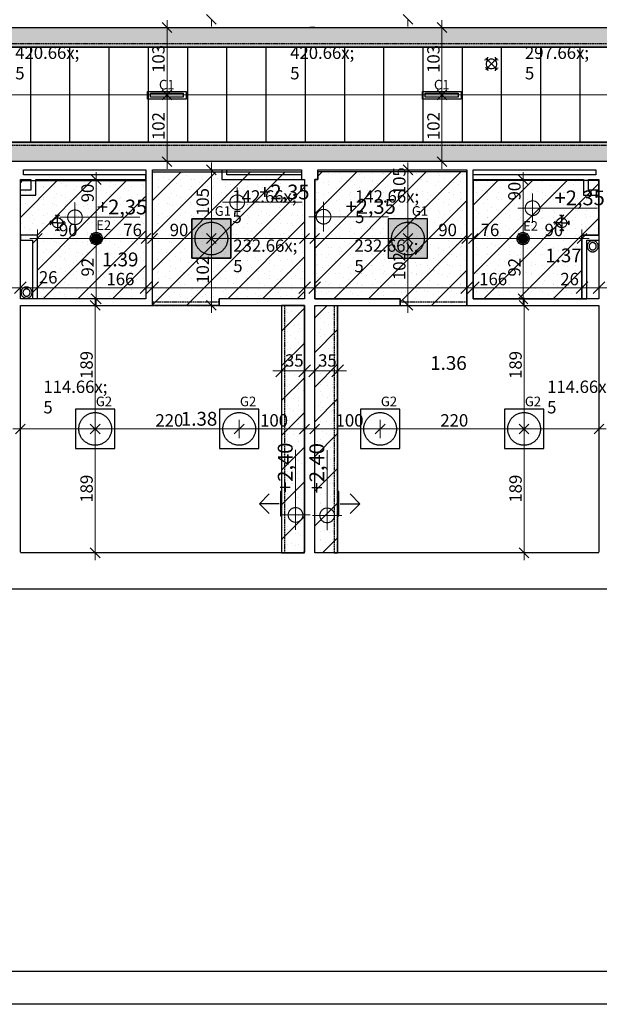
# Model space of a CAD drawing. Extents: x 300 to 9950, y 50 to 2920.
# Drawn here: x 6504 to 7390, y 50 to 1554 of the extents above; entities that cross this region are included whole.
import ezdxf
from ezdxf.xclip import XClip

# ---------------------------------------------------------------- set-up
doc = ezdxf.new("R2010")
doc.units = 0
doc.header["$MEASUREMENT"] = 0
doc.header["$XCLIPFRAME"] = 0
doc.linetypes.add('DDS_LT3', pattern=[75000, 50000, -25000])
doc.linetypes.add('KRAWĘDZIE UKRYTE', pattern=[39.122222, 28.222222, -10.9])
for name, color, linetype in [('INSTALACJE - ANEMOSTATY', 7, 'Continuous'), ('INSTALACJE - PIONY WOD-KAN', 7, 'Continuous'), ('OŚWIETLENIE', 7, 'Continuous'), ('RZĘDNE - SUFITY', 7, 'Continuous'), ('STREFY', 7, 'Continuous'), ('SUFITY PODWIESZANE', 7, 'Continuous'), ('SŁUPY', 7, 'Continuous'), ('WYMIARY - SUFITY', 7, 'Continuous'), ('ŚCIANY - OBUDOWY INSTALACJI', 7, 'Continuous'), ('ŚCIANY DZIAŁOWE', 7, 'Continuous'), ('ŚCIANY KONSTRUKCYJNE.ZEWN.', 7, 'Continuous')]:
    doc.layers.add(name, color=color, linetype=linetype)
doc.styles.add('GENERATED_STYLE_1', font='txt')
doc.styles.add('GENERATED_STYLE_2', font='txt')
doc.styles.add('GENERATED_STYLE_3', font='txt')
pattern_1 = [(135, (7841.04, 1337.305), (26.5165, 26.5165), []), (180, (7814.524, 1310.788), (0, 16.875), [0, -11.25, 0, -16.875]), (245, (7788.007, 1337.305), (-15.293944, 7.131683), [0, -8.25, 0, -14.25])]

# ---------------------------------------------------------------- blocks, each defined once
blk = doc.blocks.new('Rysunek_1_1', base_point=(2725.5, 327.3))
at = {"layer": 'OŚWIETLENIE', "linetype": 'Continuous', "lineweight": 15, "ltscale": 0.075}
for points in [[(6827.3, 1189.8), (6827.3, 1249.8), (6767.3, 1249.8), (6767.3, 1189.8)], [(7067.8, 1189.8), (7127.8, 1189.8), (7127.8, 1249.8), (7067.8, 1249.8)]]:
    blk.add_hatch(color=255, dxfattribs=at).paths.add_polyline_path(points)
at = {"layer": 'OŚWIETLENIE', "linetype": 'Continuous', "ltscale": 0.075}
for points in [[(6628.3, 1219.8, 1), (6614.3, 1219.8, 1)], [(7280.8, 1219.8, 1), (7266.8, 1219.8, 1)]]:
    blk.add_hatch(color=256, dxfattribs=at).paths.add_polyline_path(points)
at = {"layer": 'SUFITY PODWIESZANE', "linetype": 'Continuous', "lineweight": 5, "ltscale": 0.075}
h = blk.add_hatch(dxfattribs=at)
h.set_pattern_fill('SUFIT_PODWIESZANY_GK_0001', color=252, style=0, pattern_type=2)
h.set_pattern_definition(pattern_1)
h.paths.add_polyline_path([(3185, 1542.3), (3185, 1512.3), (7841, 1512.3), (7841, 1542.3)])
at = {"layer": 'SUFITY PODWIESZANE', "linetype": 'Continuous', "ltscale": 0.075}
h = blk.add_hatch(dxfattribs=at)
h.set_pattern_fill('SIATKA_60x180_0001', color=256, style=0, pattern_type=2)
h.set_pattern_definition([(90, (7841.04, 1349.805), (-60, 0), []), (180, (7841.04, 1349.8), (0, 180), [])])
h.paths.add_polyline_path([(3185, 1512.3), (3185, 1367.3), (7841, 1367.3), (7841, 1512.3)])
at = {"layer": 'SUFITY PODWIESZANE', "linetype": 'Continuous', "lineweight": 5, "ltscale": 0.075}
h = blk.add_hatch(dxfattribs=at)
h.set_pattern_fill('SUFIT_PODWIESZANY_GK_0001', color=252, style=0, pattern_type=2)
h.set_pattern_definition(pattern_1)
h.paths.add_polyline_path([(3185, 1367.3), (3185, 1337.3), (7841, 1337.3), (7841, 1367.3)])
h = blk.add_hatch(dxfattribs=at)
h.set_pattern_fill('SUFIT_PODWIESZANY_GK_0001', color=252, style=0, pattern_type=2)
h.set_pattern_definition([(225, (6707.29, 1224.805), (-26.5165, 26.5165), []), (270, (6733.807, 1198.288), (16.875, 0), [0, -11.25, 0, -16.875]), (335, (6707.29, 1171.772), (7.1317, 15.2939), [0, -8.25, 0, -14.25])])
h.paths.add_polyline_path([(6939.8, 1127.8), (6939.8, 1309.8), (6935, 1309.8), (6935, 1321.8), (6707.3, 1321.8), (6707.3, 1117.8), (6809.3, 1117.8), (6809.3, 1127.8)])
h = blk.add_hatch(dxfattribs=at)
h.set_pattern_fill('SUFIT_PODWIESZANY_GK_0001', color=252, style=0, pattern_type=2)
h.set_pattern_definition([(45, (7187.79, 1224.805), (-26.5165, 26.5165), []), (90, (7161.274, 1251.321), (-16.875, 0), [0, -11.25, 0, -16.875]), (155, (7187.79, 1277.838), (7.1317, 15.2939), [0, -8.25, 0, -14.25])])
h.paths.add_polyline_path([(6955.3, 1127.8), (7085.8, 1127.8), (7085.8, 1117.8), (7187.8, 1117.8), (7187.8, 1321.8), (6960, 1321.8), (6960, 1309.8), (6955.3, 1309.8)])
h = blk.add_hatch(dxfattribs=at)
h.set_pattern_fill('SUFIT_PODWIESZANY_GK_0001', color=252, style=0, pattern_type=2)
h.set_pattern_definition([(225, (6531.29, 1224.805), (-26.5165, 26.5165), []), (270, (6557.807, 1198.288), (16.875, 0), [0, -11.25, 0, -16.875]), (335, (6531.29, 1171.772), (7.1317, 15.294), [0, -8.25, 0, -14.25])])
h.paths.add_polyline_path([(6697.3, 1127.8), (6697.3, 1308.3), (6505.3, 1308.3), (6505.3, 1224.8), (6531.3, 1224.8), (6531.3, 1127.8)])
h = blk.add_hatch(dxfattribs=at)
h.set_pattern_fill('SUFIT_PODWIESZANY_GK_0001', color=252, style=0, pattern_type=2)
h.set_pattern_definition([(45, (7363.79, 1224.805), (-26.5165, 26.5165), []), (90, (7337.274, 1251.321), (-16.875, 0), [0, -11.25, 0, -16.875]), (155, (7363.79, 1277.838), (7.1317, 15.294), [0, -8.25, 0, -14.25])])
h.paths.add_polyline_path([(7197.8, 1127.8), (7363.8, 1127.8), (7363.8, 1224.8), (7389.8, 1224.8), (7389.8, 1308.3), (7197.8, 1308.3)])
h = blk.add_hatch(dxfattribs=at)
h.set_pattern_fill('SUFIT_PODWIESZANY_GK_0001', color=252, style=0, pattern_type=2)
h.set_pattern_definition([(45, (6906.104, 1079.577), (-26.5165, 26.5165), []), (90, (6879.588, 1106.094), (-16.875, 0), [0, -11.25, 0, -16.875]), (155, (6906.104, 1132.61), (7.1317, 15.29394), [0, -8.25, 0, -14.25])])
h.paths.add_polyline_path([(6939.8, 739.8), (6939.8, 1117.8), (6904.8, 1117.8), (6904.8, 739.8)])
h = blk.add_hatch(dxfattribs=at)
h.set_pattern_fill('SUFIT_PODWIESZANY_GK_0001', color=252, style=0, pattern_type=2)
h.set_pattern_definition([(225, (6988.977, 1079.577), (-26.5165, 26.5165), []), (270, (7015.493, 1053.06), (16.875, 0), [0, -11.25, 0, -16.875]), (335, (6988.977, 1026.544), (7.1317, 15.2939), [0, -8.25, 0, -14.25])])
h.paths.add_polyline_path([(6955.3, 739.8), (6990.3, 739.8), (6990.3, 1117.8), (6955.3, 1117.8)])
at = {"layer": 'INSTALACJE - ANEMOSTATY', "linetype": 'DDS_LT3', "ltscale": 0.075}
for p, q in [((7225.6, 1486.5), (7216.8, 1495.3)), ((7225.6, 1486.5), (7234.3, 1495.3)), ((7225.6, 1486.5), (7216.8, 1477.8)), ((7225.6, 1486.5), (7234.3, 1477.8)), ((6562.1, 1243.9), (6562.1, 1256.3)), ((7332.9, 1243.9), (7332.9, 1256.3)), ((6562.1, 1243.9), (6549.7, 1243.9)), ((6562.1, 1243.9), (6574.5, 1243.9)), ((6562.1, 1243.9), (6562.1, 1231.5)), ((7332.9, 1243.9), (7320.5, 1243.9)), ((7332.9, 1243.9), (7345.3, 1243.9)), ((7332.9, 1243.9), (7332.9, 1231.5))]:
    blk.add_line(p, q, dxfattribs=at)
at = {"layer": 'INSTALACJE - ANEMOSTATY', "linetype": 'Continuous', "ltscale": 0.075}
for p, q in [((6903, 833.6), (6903, 796.1)), ((6904, 833.6), (6904, 796.1)), ((6991, 796.1), (6991, 833.6)), ((6992, 796.1), (6992, 833.6)), ((6900.8, 814.8), (6870.8, 814.8)), ((6994.3, 814.8), (7024.3, 814.8))]:
    blk.add_line(p, q, dxfattribs=at)
at = {"layer": 'INSTALACJE - ANEMOSTATY', "linetype": 'Continuous', "ltscale": 0.075, "flags": 128}
for points in [[(7219.5, 1496.9), (7219, 1493.1), (7215.1, 1492.6)], [(7236, 1492.6), (7232.1, 1493.1), (7231.6, 1496.9)], [(7215.7, 1481), (7219, 1480), (7220.1, 1476.7)], [(7231.6, 1476.1), (7232.1, 1480), (7236, 1480.5)], [(6565.2, 1255.5), (6562.1, 1253.2), (6559, 1255.5)], [(7336, 1255.5), (7332.9, 1253.2), (7329.8, 1255.5)], [(6550.5, 1247), (6552.8, 1243.9), (6550.5, 1240.8)], [(6559, 1232.3), (6562.1, 1234.6), (6565.2, 1232.3)], [(6573, 1240.8), (6571.4, 1243.9), (6573, 1247)], [(7322.1, 1247), (7323.6, 1243.9), (7322.1, 1240.8)], [(7329.8, 1232.3), (7332.9, 1234.6), (7336, 1232.3)], [(7344.6, 1240.8), (7342.2, 1243.9), (7344.6, 1247)], [(6885.8, 799.8), (6870.8, 814.8), (6885.8, 829.8)], [(7009.3, 829.8), (7024.3, 814.8), (7009.3, 799.8)]]:
    blk.add_lwpolyline(points, dxfattribs=at)
for points in [[(7220.1, 1481), (7218.7, 1483), (7217.9, 1485.3), (7217.9, 1487.7), (7218.7, 1490), (7220.1, 1492), (7222, 1493.4), (7224.3, 1494.2), (7226.8, 1494.2), (7229.1, 1493.4), (7231, 1492), (7232.5, 1490), (7233.2, 1487.7), (7233.2, 1485.3), (7232.5, 1483), (7231, 1481), (7229.1, 1479.6), (7226.8, 1478.9), (7224.3, 1478.9), (7222, 1479.6)], [(6569.9, 1243.9), (6569.5, 1241.5), (6568.4, 1239.3), (6566.7, 1237.6), (6564.5, 1236.5), (6562.1, 1236.2), (6559.7, 1236.5), (6557.6, 1237.6), (6555.9, 1239.3), (6554.8, 1241.5), (6554.4, 1243.9), (6554.8, 1246.3), (6555.9, 1248.5), (6557.6, 1250.2), (6559.7, 1251.3), (6562.1, 1251.7), (6564.5, 1251.3), (6566.7, 1250.2), (6568.4, 1248.5), (6569.5, 1246.3)], [(7325.2, 1243.9), (7325.6, 1246.3), (7326.7, 1248.5), (7328.4, 1250.2), (7330.5, 1251.3), (7332.9, 1251.7), (7335.3, 1251.3), (7337.5, 1250.2), (7339.2, 1248.5), (7340.3, 1246.3), (7340.7, 1243.9), (7340.3, 1241.5), (7339.2, 1239.3), (7337.5, 1237.6), (7335.3, 1236.5), (7332.9, 1236.2), (7330.5, 1236.5), (7328.4, 1237.6), (7326.7, 1239.3), (7325.6, 1241.5)], [(6904.8, 833.6), (6902.8, 833.6), (6902.8, 796.1), (6904.8, 796.1)], [(6990.3, 796.1), (6992.3, 796.1), (6992.3, 833.6), (6990.3, 833.6)]]:
    blk.add_lwpolyline(points, close=True, dxfattribs=at)
at = {"layer": 'INSTALACJE - PIONY WOD-KAN', "color": 15, "linetype": 'Continuous', "lineweight": 5, "ltscale": 0.075}
for centre in [(7380.3, 1208.1), (6514.8, 1137.3)]:
    blk.add_circle(centre, 5.5, dxfattribs=at)
at = {"layer": 'INSTALACJE - PIONY WOD-KAN', "linetype": 'Continuous', "ltscale": 0.075}
for centre, radius, start, end in [((7380.3, 1208.1), 8.5, 90, 270), ((7380.3, 1208.1), 5.5, 90, 270), ((7380.3, 1208.1), 8.5, 270, 90), ((7380.3, 1208.1), 5.5, 270, 90), ((6514.8, 1137.3), 8.5, 90, 270), ((6514.8, 1137.3), 8.5, 270, 90), ((6514.8, 1137.3), 5.5, 90, 270), ((6514.8, 1137.3), 5.5, 270, 90)]:
    blk.add_arc(centre, radius, start, end, dxfattribs=at)
at = {"layer": 'OŚWIETLENIE', "linetype": 'Continuous', "ltscale": 0.075}
for p, q in [((6827.3, 1249.8), (6767.3, 1249.8)), ((6767.3, 1249.8), (6767.3, 1189.8)), ((6827.3, 1189.8), (6827.3, 1249.8)), ((7127.8, 1249.8), (7067.8, 1249.8)), ((7067.8, 1249.8), (7067.8, 1189.8)), ((7127.8, 1189.8), (7127.8, 1249.8)), ((6767.3, 1189.8), (6827.3, 1189.8)), ((7067.8, 1189.8), (7127.8, 1189.8))]:
    blk.add_line(p, q, dxfattribs=at)
at = {"layer": 'OŚWIETLENIE', "linetype": 'Continuous', "ltscale": 0.075, "flags": 128}
for points in [[(6699.5, 1444.5), (6758.6, 1444.5), (6758.6, 1433), (6699.5, 1433)], [(7119.9, 1444.5), (7179, 1444.5), (7179, 1433), (7119.9, 1433)], [(6704.1, 1442), (6754.1, 1442), (6754.1, 1435.6), (6704.1, 1435.6)], [(7124.4, 1442), (7174.4, 1442), (7174.4, 1435.6), (7124.4, 1435.6)], [(6827.3, 1189.8), (6767.3, 1189.8), (6767.3, 1249.8), (6827.3, 1249.8)], [(7067.8, 1189.8), (7127.8, 1189.8), (7127.8, 1249.8), (7067.8, 1249.8)], [(6589.7, 899), (6649.7, 899), (6649.7, 959), (6589.7, 959)], [(6809.9, 899), (6869.9, 899), (6869.9, 959), (6809.9, 959)], [(7025.3, 899), (7085.3, 899), (7085.3, 959), (7025.3, 959)], [(7245.4, 899), (7305.4, 899), (7305.4, 959), (7245.4, 959)]]:
    blk.add_lwpolyline(points, close=True, dxfattribs=at)
at = {"layer": 'OŚWIETLENIE', "linetype": 'Continuous', "ltscale": 0.075}
for centre, radius in [((6797.3, 1219.8), 25), ((7097.8, 1219.8), 25), ((6621.3, 1219.8), 9.25), ((6621.3, 1219.8), 7), ((7273.8, 1219.8), 9.25), ((7273.8, 1219.8), 7), ((6619.7, 929), 25), ((6839.9, 929), 25), ((7055.3, 929), 25), ((7275.4, 929), 25)]:
    blk.add_circle(centre, radius, dxfattribs=at)
at = {"layer": 'RZĘDNE - SUFITY', "color": 234, "linetype": 'Continuous', "lineweight": 13, "ltscale": 0.075}
for p, q in [((6836.8, 1252.7), (6836.8, 1297.7)), ((7288.3, 1243.7), (7288.3, 1288.7)), ((6588.8, 1229.8), (6588.8, 1274.8)), ((6814.3, 1275.2), (6936.2, 1275.2)), ((6968.8, 1230.7), (6968.8, 1275.7)), ((7265.8, 1266.2), (7387.7, 1266.2)), ((6566.3, 1252.3), (6688.2, 1252.3)), ((6946.3, 1253.2), (7068.2, 1253.2)), ((6926, 775.1), (6926, 897)), ((6974.3, 774.4), (6974.3, 896.3)), ((6948.5, 797.6), (6903.5, 797.6)), ((6996.8, 796.9), (6951.8, 796.9))]:
    blk.add_line(p, q, dxfattribs=at)
for centre in [(6836.8, 1275.2), (6588.8, 1252.3), (6968.8, 1253.2), (7288.3, 1266.2), (6926, 797.6), (6974.3, 796.9)]:
    blk.add_circle(centre, 11.2, dxfattribs=at)
at = {"layer": 'SUFITY PODWIESZANE', "linetype": 'Continuous', "ltscale": 0.075, "flags": 128}
for points in [[(3185, 1542.3), (7841, 1542.3), (7841, 1512.3), (3185, 1512.3)], [(3185, 1512.3), (7841, 1512.3), (7841, 1367.3), (3185, 1367.3)], [(3185, 1367.3), (7841, 1367.3), (7841, 1337.3), (3185, 1337.3)], [(6939.8, 1127.8), (6809.3, 1127.8), (6809.3, 1117.8), (6707.3, 1117.8), (6707.3, 1321.8), (6935, 1321.8), (6935, 1309.8), (6939.8, 1309.8)], [(6955.3, 1127.8), (7085.8, 1127.8), (7085.8, 1117.8), (7187.8, 1117.8), (7187.8, 1321.8), (6960, 1321.8), (6960, 1309.8), (6955.3, 1309.8)], [(6697.3, 1127.8), (6531.3, 1127.8), (6531.3, 1224.8), (6505.3, 1224.8), (6505.3, 1308.3), (6697.3, 1308.3)], [(7197.8, 1127.8), (7363.8, 1127.8), (7363.8, 1224.8), (7389.8, 1224.8), (7389.8, 1308.3), (7197.8, 1308.3)], [(6939.8, 739.8), (6939.8, 1117.8), (6904.8, 1117.8), (6904.8, 739.8)], [(6955.3, 739.8), (6955.3, 1117.8), (6990.3, 1117.8), (6990.3, 739.8)]]:
    blk.add_lwpolyline(points, close=True, dxfattribs=at)
at = {"layer": 'SUFITY PODWIESZANE', "linetype": 'KRAWĘDZIE UKRYTE', "ltscale": 0.075, "flags": 128}
for points in [[(7841, 1517.3), (3185, 1517.3)], [(3185, 1512.3), (7841, 1512.3)], [(7841, 1367.3), (3185, 1367.3)], [(3185, 1362.3), (7841, 1362.3)], [(6809.3, 1122.8), (6707.3, 1122.8)], [(6707.3, 1122.8), (6707.3, 1119.3)], [(6707.3, 1119.3), (6707.3, 1117.8)], [(6707.3, 1117.8), (6809.3, 1117.8)], [(6809.3, 1122.8), (6809.3, 1119.3)], [(6809.3, 1119.3), (6809.3, 1117.8)], [(6906.3, 1117.8), (6904.8, 1117.8)], [(6904.8, 1117.8), (6904.8, 739.8)], [(6909.8, 1117.8), (6906.3, 1117.8)], [(6909.8, 739.8), (6909.8, 1117.8)], [(6985.3, 1117.8), (6988.8, 1117.8)], [(6985.3, 1117.8), (6985.3, 739.8)], [(6988.8, 1117.8), (6990.3, 1117.8)], [(6990.3, 739.8), (6990.3, 1117.8)], [(7187.8, 1122.8), (7085.8, 1122.8)], [(7085.8, 1122.8), (7085.8, 1119.3)], [(7085.8, 1119.3), (7085.8, 1117.8)], [(7085.8, 1117.8), (7187.8, 1117.8)], [(7187.8, 1122.8), (7187.8, 1119.3)], [(7187.8, 1119.3), (7187.8, 1117.8)], [(6906.3, 739.8), (6904.8, 739.8)], [(6909.8, 739.8), (6906.3, 739.8)], [(6985.3, 739.8), (6988.8, 739.8)], [(6988.8, 739.8), (6990.3, 739.8)]]:
    blk.add_lwpolyline(points, dxfattribs=at)
at = {"layer": 'SŁUPY', "linetype": 'Continuous', "ltscale": 0.075}
for p, q in [((6510, 1317.3), (6510, 1324.8)), ((6935, 1324.8), (6935, 1317.3)), ((6960, 1309.8), (6960, 1324.8)), ((7385, 1324.8), (7385, 1317.3)), ((6505.3, 1309.8), (6510, 1309.8)), ((6935, 1309.8), (6939.8, 1309.8)), ((6955.3, 1309.8), (6960, 1309.8)), ((7385, 1309.8), (7389.8, 1309.8)), ((6510, 739.8), (6505.3, 739.8)), ((6939.8, 739.8), (6935, 739.8)), ((6960, 739.8), (6955.3, 739.8)), ((7389.8, 739.8), (7385, 739.8))]:
    blk.add_line(p, q, dxfattribs=at)
at = {"layer": 'WYMIARY - SUFITY', "color": 124, "linetype": 'Continuous', "lineweight": 13, "ltscale": 0.075}
for p, q in [((6737.1, 1534.8), (6722.1, 1549.8)), ((6729.6, 1542.3), (6729.6, 1553.6)), ((6789.8, 1562.3), (6804.8, 1547.3)), ((6797.3, 1543.6), (6797.3, 1554.8)), ((7090.3, 1562.3), (7105.3, 1547.3)), ((7097.8, 1543.6), (7097.8, 1554.8)), ((7157.4, 1534.8), (7142.4, 1549.8)), ((7149.9, 1542.3), (7149.9, 1553.6)), ((6743.7, 1542.3), (6715.5, 1542.3)), ((6729.6, 1439.5), (6729.6, 1542.3)), ((7164, 1542.3), (7135.9, 1542.3)), ((7149.9, 1439.5), (7149.9, 1542.3)), ((6737.1, 1447), (6722.1, 1432)), ((6722.1, 1447), (6737.1, 1432)), ((6729.6, 1425.4), (6729.6, 1453.5)), ((7157.4, 1447), (7142.4, 1432)), ((7142.4, 1447), (7157.4, 1432)), ((7149.9, 1425.4), (7149.9, 1453.5)), ((6309.3, 1439.5), (6729.6, 1439.5)), ((6743.7, 1439.5), (6715.5, 1439.5)), ((6729.6, 1439.5), (7149.9, 1439.5)), ((6729.6, 1337.3), (6729.6, 1439.5)), ((7164, 1439.5), (7135.9, 1439.5)), ((7149.9, 1439.5), (7447.4, 1439.5)), ((7149.9, 1337.3), (7149.9, 1439.5)), ((6722.1, 1344.8), (6737.1, 1329.8)), ((7142.4, 1344.8), (7157.4, 1329.8)), ((6743.7, 1337.3), (6715.5, 1337.3)), ((6729.6, 1326.1), (6729.6, 1337.3)), ((6811.4, 1324.8), (6783.2, 1324.8)), ((6804.8, 1317.3), (6789.8, 1332.3)), ((6797.3, 1324.8), (6797.3, 1336.1)), ((6797.3, 1219.8), (6797.3, 1324.8)), ((7111.9, 1324.8), (7083.7, 1324.8)), ((7105.3, 1317.3), (7090.3, 1332.3)), ((7097.8, 1324.8), (7097.8, 1336.1)), ((7097.8, 1219.8), (7097.8, 1324.8)), ((7164, 1337.3), (7135.9, 1337.3)), ((7149.9, 1326.1), (7149.9, 1337.3)), ((6635.4, 1309.8), (6607.2, 1309.8)), ((6628.8, 1302.3), (6613.8, 1317.3)), ((6621.3, 1309.8), (6621.3, 1321.1)), ((6621.3, 1219.8), (6621.3, 1309.8)), ((7287.9, 1309.8), (7259.7, 1309.8)), ((7281.3, 1302.3), (7266.3, 1317.3)), ((7273.8, 1309.8), (7273.8, 1321.1)), ((7273.8, 1219.8), (7273.8, 1309.8)), ((6531.3, 1205.7), (6531.3, 1233.9)), ((6621.3, 1205.7), (6621.3, 1233.9)), ((6697.3, 1205.7), (6697.3, 1233.9)), ((6707.3, 1205.7), (6707.3, 1233.9)), ((6797.3, 1205.7), (6797.3, 1233.9)), ((6939.8, 1205.7), (6939.8, 1233.9)), ((6955.3, 1205.7), (6955.3, 1233.9)), ((7097.8, 1205.7), (7097.8, 1233.9)), ((7187.8, 1205.7), (7187.8, 1233.9)), ((7197.8, 1205.7), (7197.8, 1233.9)), ((7273.8, 1205.7), (7273.8, 1233.9)), ((7363.8, 1205.7), (7363.8, 1233.9)), ((6520, 1219.8), (6531.3, 1219.8)), ((6538.8, 1227.3), (6523.8, 1212.3)), ((6531.3, 1219.8), (6621.3, 1219.8)), ((6635.4, 1219.8), (6607.2, 1219.8)), ((6628.8, 1227.3), (6613.8, 1212.3)), ((6613.8, 1227.3), (6628.8, 1212.3)), ((6621.3, 1219.8), (6697.3, 1219.8)), ((6621.3, 1127.8), (6621.3, 1219.8)), ((6689.8, 1212.3), (6704.8, 1227.3)), ((6696, 1219.8), (6707.3, 1219.8)), ((6697.3, 1219.8), (6708.5, 1219.8)), ((6714.8, 1227.3), (6699.8, 1212.3)), ((6707.3, 1219.8), (6797.3, 1219.8)), ((6811.4, 1219.8), (6783.2, 1219.8)), ((6804.8, 1227.3), (6789.8, 1212.3)), ((6789.8, 1227.3), (6804.8, 1212.3)), ((6797.3, 1219.8), (6939.8, 1219.8)), ((6797.3, 1117.8), (6797.3, 1219.8)), ((6932.3, 1212.3), (6947.3, 1227.3)), ((6939.8, 1219.8), (6951, 1219.8)), ((6944, 1219.8), (6955.3, 1219.8)), ((6962.8, 1227.3), (6947.8, 1212.3)), ((6955.3, 1219.8), (7097.8, 1219.8)), ((7111.9, 1219.8), (7083.7, 1219.8)), ((7090.3, 1227.3), (7105.3, 1212.3)), ((7105.3, 1227.3), (7090.3, 1212.3)), ((7097.8, 1117.8), (7097.8, 1219.8)), ((7097.8, 1219.8), (7187.8, 1219.8)), ((7180.3, 1212.3), (7195.3, 1227.3)), ((7186.5, 1219.8), (7197.8, 1219.8)), ((7187.8, 1219.8), (7199, 1219.8)), ((7205.3, 1227.3), (7190.3, 1212.3)), ((7197.8, 1219.8), (7273.8, 1219.8)), ((7287.9, 1219.8), (7259.7, 1219.8)), ((7281.3, 1227.3), (7266.3, 1212.3)), ((7266.3, 1227.3), (7281.3, 1212.3)), ((7273.8, 1219.8), (7363.8, 1219.8)), ((7273.8, 1127.8), (7273.8, 1219.8)), ((7356.3, 1212.3), (7371.3, 1227.3)), ((7363.8, 1219.8), (7375, 1219.8)), ((6613.8, 1135.3), (6628.8, 1120.3)), ((6619.7, 1117.8), (6619.7, 1129.1)), ((7266.3, 1135.3), (7281.3, 1120.3)), ((7275.4, 1117.8), (7275.4, 1129.1)), ((6633.7, 1117.8), (6605.6, 1117.8)), ((6635.4, 1127.8), (6607.2, 1127.8)), ((6627.2, 1110.3), (6612.2, 1125.3)), ((6619.7, 929), (6619.7, 1117.8)), ((6621.3, 1116.6), (6621.3, 1127.8)), ((6811.4, 1117.8), (6783.2, 1117.8)), ((6789.8, 1125.3), (6804.8, 1110.3)), ((6797.3, 1106.6), (6797.3, 1117.8)), ((7111.9, 1117.8), (7083.7, 1117.8)), ((7090.3, 1125.3), (7105.3, 1110.3)), ((7097.8, 1106.6), (7097.8, 1117.8)), ((7287.9, 1127.8), (7259.7, 1127.8)), ((7289.5, 1117.8), (7261.4, 1117.8)), ((7282.9, 1110.3), (7267.9, 1125.3)), ((7273.8, 1116.6), (7273.8, 1127.8)), ((7275.4, 929), (7275.4, 1117.8)), ((6512.8, 936.5), (6497.8, 921.5)), ((6505.3, 914.9), (6505.3, 943)), ((6627.2, 936.5), (6612.2, 921.5)), ((6612.2, 936.5), (6627.2, 921.5)), ((6619.7, 914.9), (6619.7, 943)), ((6847.4, 936.5), (6832.4, 921.5)), ((6839.9, 914.9), (6839.9, 943)), ((6932.3, 921.5), (6947.3, 936.5)), ((6939.8, 914.9), (6939.8, 943)), ((6962.8, 936.5), (6947.8, 921.5)), ((6955.3, 914.9), (6955.3, 943)), ((7062.8, 936.5), (7047.8, 921.5)), ((7055.3, 914.9), (7055.3, 943)), ((7282.9, 936.5), (7267.9, 921.5)), ((7267.9, 936.5), (7282.9, 921.5)), ((7275.4, 914.9), (7275.4, 943)), ((7382.3, 921.5), (7397.3, 936.5)), ((7389.8, 914.9), (7389.8, 943)), ((6494, 929), (6505.3, 929)), ((6505.3, 929), (6619.7, 929)), ((6633.7, 929), (6605.6, 929)), ((6619.7, 929), (6839.9, 929)), ((6619.7, 739.8), (6619.7, 929)), ((6839.9, 929), (6939.8, 929)), ((6939.8, 929), (6951, 929)), ((6944, 929), (6955.3, 929)), ((6955.3, 929), (7055.3, 929)), ((7055.3, 929), (7275.4, 929)), ((7289.5, 929), (7261.4, 929)), ((7275.4, 929), (7389.8, 929)), ((7275.4, 739.8), (7275.4, 929)), ((7389.8, 929), (7401, 929)), ((6633.7, 739.8), (6605.6, 739.8)), ((6612.2, 747.3), (6627.2, 732.3)), ((6619.7, 728.6), (6619.7, 739.8)), ((7289.5, 739.8), (7261.4, 739.8)), ((7267.9, 747.3), (7282.9, 732.3)), ((7275.4, 728.6), (7275.4, 739.8))]:
    blk.add_line(p, q, dxfattribs=at)
at = {"layer": 'WYMIARY - SUFITY', "color": 161, "linetype": 'Continuous', "lineweight": 13, "ltscale": 0.075}
for p, q in [((6505.3, 1127.9), (6505.3, 1161.7)), ((6531.3, 1127.9), (6531.3, 1161.7)), ((6697.3, 1127.9), (6697.3, 1161.7)), ((6707.3, 1127.9), (6707.3, 1161.7)), ((6939.8, 1127.9), (6939.8, 1161.7)), ((6955.3, 1127.9), (6955.3, 1161.7)), ((7187.8, 1127.9), (7187.8, 1161.7)), ((7197.8, 1127.9), (7197.8, 1161.7)), ((7363.8, 1127.9), (7363.8, 1161.7)), ((7389.8, 1127.9), (7389.8, 1161.7)), ((6491.8, 1144.8), (6505.3, 1144.8)), ((6505.3, 1144.8), (6531.3, 1144.8)), ((6531.3, 1144.8), (6697.3, 1144.8)), ((6693.8, 1144.8), (6707.3, 1144.8)), ((6697.3, 1144.8), (6710.8, 1144.8)), ((6707.3, 1144.8), (6939.8, 1144.8)), ((6939.8, 1144.8), (6953.3, 1144.8)), ((6941.8, 1144.8), (6955.3, 1144.8)), ((6955.3, 1144.8), (7187.8, 1144.8)), ((7184.3, 1144.8), (7197.8, 1144.8)), ((7187.8, 1144.8), (7201.3, 1144.8)), ((7197.8, 1144.8), (7363.8, 1144.8)), ((7363.8, 1144.8), (7389.8, 1144.8)), ((7389.8, 1144.8), (7403.3, 1144.8)), ((6904.8, 1000.9), (6904.8, 1034.7)), ((6939.8, 1000.9), (6939.8, 1034.7)), ((6955.3, 1000.9), (6955.3, 1034.7)), ((6990.3, 1000.9), (6990.3, 1034.7)), ((6891.3, 1017.8), (6904.8, 1017.8)), ((6904.8, 1017.8), (6939.8, 1017.8)), ((6939.8, 1017.8), (6953.3, 1017.8)), ((6941.8, 1017.8), (6955.3, 1017.8)), ((6955.3, 1017.8), (6990.3, 1017.8)), ((6990.3, 1017.8), (7003.8, 1017.8))]:
    blk.add_line(p, q, dxfattribs=at)
at = {"layer": 'WYMIARY - SUFITY', "color": 150, "linetype": 'Continuous', "lineweight": 18, "ltscale": 0.075}
for p, q in [((6514.3, 1153.8), (6496.3, 1135.8)), ((6540.3, 1153.8), (6522.3, 1135.8)), ((6688.3, 1135.8), (6706.3, 1153.8)), ((6716.3, 1153.8), (6698.3, 1135.8)), ((6930.8, 1135.8), (6948.8, 1153.8)), ((6964.3, 1153.8), (6946.3, 1135.8)), ((7178.8, 1135.8), (7196.8, 1153.8)), ((7206.8, 1153.8), (7188.8, 1135.8)), ((7372.8, 1153.8), (7354.8, 1135.8)), ((7380.8, 1135.8), (7398.8, 1153.8)), ((6913.8, 1026.8), (6895.8, 1008.8)), ((6930.8, 1008.8), (6948.8, 1026.8)), ((6964.3, 1026.8), (6946.3, 1008.8)), ((6981.3, 1008.8), (6999.3, 1026.8))]:
    blk.add_line(p, q, dxfattribs=at)
at = {"layer": 'ŚCIANY - OBUDOWY INSTALACJI', "linetype": 'Continuous', "ltscale": 0.075, "flags": 128}
for points in [[(6813.3, 1324.8), (6814.5, 1324.8)], [(6813.3, 1324.8), (6813.3, 1309.8)], [(6814.5, 1324.8), (6815.8, 1324.8)], [(6815.8, 1324.8), (6820.8, 1324.8)], [(6820.8, 1317.3), (6820.8, 1324.8)], [(6697.3, 1317.3), (6510, 1317.3)], [(6510, 1309.8), (6521.3, 1309.8)], [(6521.3, 1309.8), (6521.3, 1293.8)], [(6528.8, 1309.8), (6697.3, 1309.8)], [(6528.8, 1286.3), (6528.8, 1309.8)], [(6697.3, 1312.3), (6697.3, 1317.3)], [(6697.3, 1311.1), (6697.3, 1312.3)], [(6697.3, 1309.8), (6697.3, 1311.1)], [(6813.3, 1309.8), (6935, 1309.8)], [(6935, 1317.3), (6820.8, 1317.3)], [(7385, 1317.3), (7197.8, 1317.3)], [(7197.8, 1312.3), (7197.8, 1317.3)], [(7197.8, 1311.1), (7197.8, 1312.3)], [(7197.8, 1309.8), (7197.8, 1311.1)], [(7197.8, 1309.8), (7366.3, 1309.8)], [(7366.3, 1309.8), (7366.3, 1286.3)], [(7373.8, 1309.8), (7385, 1309.8)], [(7373.8, 1293.8), (7373.8, 1309.8)], [(6521.3, 1293.8), (6505.3, 1293.8)], [(6505.3, 1288.8), (6505.3, 1293.8)], [(7389.8, 1293.8), (7373.8, 1293.8)], [(7389.8, 1288.8), (7389.8, 1293.8)], [(6505.3, 1287.6), (6505.3, 1288.8)], [(6505.3, 1286.3), (6505.3, 1287.6)], [(6505.3, 1286.3), (6528.8, 1286.3)], [(7366.3, 1286.3), (7389.8, 1286.3)], [(7389.8, 1287.6), (7389.8, 1288.8)], [(7389.8, 1286.3), (7389.8, 1287.6)], [(6531.3, 1224.8), (6505.3, 1224.8)], [(6505.3, 1224.8), (6505.3, 1223.6)], [(6505.3, 1223.6), (6505.3, 1222.3)], [(6505.3, 1222.3), (6505.3, 1217.3)], [(6531.3, 1127.8), (6531.3, 1224.8)], [(7363.8, 1224.8), (7363.8, 1127.8)], [(7389.8, 1224.8), (7363.8, 1224.8)], [(7389.8, 1224.8), (7389.8, 1223.6)], [(7389.8, 1223.6), (7389.8, 1222.3)], [(7389.8, 1222.3), (7389.8, 1217.3)], [(6505.3, 1217.3), (6523.8, 1217.3)], [(6523.8, 1217.3), (6523.8, 1127.8)], [(7371.3, 1127.8), (7371.3, 1217.3)], [(7371.3, 1217.3), (7389.8, 1217.3)], [(6528.8, 1127.8), (6523.8, 1127.8)], [(6530, 1127.8), (6528.8, 1127.8)], [(6531.3, 1127.8), (6530, 1127.8)], [(7363.8, 1127.8), (7365, 1127.8)], [(7365, 1127.8), (7366.3, 1127.8)], [(7366.3, 1127.8), (7371.3, 1127.8)]]:
    blk.add_lwpolyline(points, dxfattribs=at)
at = {"layer": 'ŚCIANY DZIAŁOWE', "linetype": 'Continuous', "ltscale": 0.075, "flags": 128}
for points in [[(6497.3, 1542.3), (6702.3, 1542.3)], [(6702.3, 1542.3), (6947.8, 1542.3)], [(6952.8, 1542.3), (6947.8, 1542.3)], [(6954, 1542.3), (6952.8, 1542.3)], [(6955.3, 1542.3), (6954, 1542.3)], [(6955.3, 1542.3), (7192.8, 1542.3)], [(7192.8, 1542.3), (7389.8, 1542.3)], [(7389.8, 1542.3), (7391, 1542.3)], [(6702.3, 1337.3), (6497.5, 1337.3)], [(6510, 1324.8), (6697.3, 1324.8)], [(6697.3, 1324.8), (6697.3, 1127.8)], [(6947.8, 1337.3), (6702.3, 1337.3)], [(6707.3, 1324.8), (6935, 1324.8)], [(6707.3, 1117.8), (6707.3, 1324.8)], [(6952.8, 1337.3), (6947.8, 1337.3)], [(6954, 1337.3), (6952.8, 1337.3)], [(6955.3, 1337.3), (6954, 1337.3)], [(7192.8, 1337.3), (6955.3, 1337.3)], [(6960, 1324.8), (7187.8, 1324.8)], [(7187.8, 1324.8), (7187.8, 1117.8)], [(7397.5, 1337.3), (7192.8, 1337.3)], [(7197.8, 1127.8), (7197.8, 1324.8)], [(7197.8, 1324.8), (7385, 1324.8)], [(6505.3, 1127.8), (6505.3, 1309.8)], [(6939.8, 1309.8), (6939.8, 1127.8)], [(6955.3, 1127.8), (6955.3, 1309.8)], [(7389.8, 1309.8), (7389.8, 1127.8)], [(6697.3, 1127.8), (6505.3, 1127.8)], [(6505.3, 1117.8), (6707.3, 1117.8)], [(6505.3, 740.8), (6505.3, 1117.8)], [(6939.8, 1127.8), (6809.3, 1127.8)], [(6809.3, 1126.6), (6809.3, 1127.8)], [(6809.3, 1125.3), (6809.3, 1126.6)], [(6809.3, 1120.3), (6809.3, 1125.3)], [(6809.3, 1119.1), (6809.3, 1120.3)], [(6809.3, 1117.8), (6809.3, 1119.1)], [(6809.3, 1117.8), (6939.8, 1117.8)], [(6939.8, 1117.8), (6939.8, 740.8)], [(7085.8, 1127.8), (6955.3, 1127.8)], [(6955.3, 1117.8), (7085.8, 1117.8)], [(6955.3, 740.8), (6955.3, 1117.8)], [(7085.8, 1126.6), (7085.8, 1127.8)], [(7085.8, 1125.3), (7085.8, 1126.6)], [(7085.8, 1120.3), (7085.8, 1125.3)], [(7085.8, 1119.1), (7085.8, 1120.3)], [(7085.8, 1117.8), (7085.8, 1119.1)], [(7187.8, 1117.8), (7389.8, 1117.8)], [(7389.8, 1127.8), (7197.8, 1127.8)], [(7389.8, 1117.8), (7389.8, 740.8)]]:
    blk.add_lwpolyline(points, dxfattribs=at)
at = {"layer": 'ŚCIANY KONSTRUKCYJNE.ZEWN.', "linetype": 'Continuous', "ltscale": 0.075}
for p, q in [((6935, 739.8), (6510, 739.8)), ((7385, 739.8), (6960, 739.8))]:
    blk.add_line(p, q, dxfattribs=at)
at = {"layer": 'ŚCIANY KONSTRUKCYJNE.ZEWN.', "linetype": 'Continuous', "ltscale": 0.075, "flags": 128}
blk.add_lwpolyline([(3185, 684.8), (7688.5, 684.8)], dxfattribs=at)
at = {"layer": 'OŚWIETLENIE', "linetype": 'Continuous', "char_height": 14.594, "style": 'GENERATED_STYLE_1'}
for s, insert, attachment_point in [('\\A1;{\\fArial|b0|i0|c238|p38;C1}', (6717.3, 1447.6), 7), ('\\A1;{\\fArial|b0|i0|c238|p38;C1}', (7137.7, 1447.6), 7), ('\\A1;{\\fArial|b0|i0|c238|p38;G1}', (6827.3, 1254.6), 9), ('\\A1;{\\fArial|b0|i0|c238|p38;G1}', (7103.8, 1254.6), 7), ('\\A1;{\\fArial|b0|i0|c238|p38;E2}', (6621.3, 1232.9), 7), ('\\A1;{\\fArial|b0|i0|c238|p38;E2}', (7273.8, 1231.8), 7), ('\\A1;{\\fArial|b0|i0|c238|p38;G2}', (6620.8, 963.7), 7), ('\\A1;{\\fArial|b0|i0|c238|p38;G2}', (6841.1, 963.7), 7), ('\\A1;{\\fArial|b0|i0|c238|p38;G2}', (7056.5, 963.7), 7), ('\\A1;{\\fArial|b0|i0|c238|p38;G2}', (7276.6, 963.7), 7)]:
    blk.add_mtext(s, dxfattribs=dict(at, insert=insert, attachment_point=attachment_point))
at = {"layer": 'RZĘDNE - SUFITY', "color": 234, "linetype": 'Continuous', "lineweight": 13, "char_height": 22.5, "attachment_point": 7, "style": 'GENERATED_STYLE_2'}
for insert in [(6870.6, 1279.7), (7322, 1270.7), (6622.5, 1256.8), (7002.5, 1257.7)]:
    blk.add_mtext('\\A1;{\\fArial Narrow Europa Środkowa|b0|i0|c0|p34;+2,35}', dxfattribs=dict(at, insert=insert))
at = {"layer": 'RZĘDNE - SUFITY', "color": 234, "linetype": 'Continuous', "lineweight": 13, "char_height": 22.5, "attachment_point": 7, "rotation": 90, "style": 'GENERATED_STYLE_2'}
for insert in [(6921.5, 831.3), (6969.8, 830.6)]:
    blk.add_mtext('\\A1;{\\fArial Narrow Europa Środkowa|b0|i0|c0|p34;+2,40}', dxfattribs=dict(at, insert=insert))
at = {"layer": 'STREFY', "linetype": 'Continuous', "char_height": 21, "attachment_point": 1, "style": 'GENERATED_STYLE_3'}
for s, insert in [('\\A1;{\\pt0;\\fArial Narrow Europa Środkowa|b1|i0|c0|p34;1.37}', (7307.8, 1204.6)), ('\\A1;{\\pt0;\\fArial Narrow Europa Środkowa|b1|i0|c0|p34;1.39}', (6630.1, 1198.4)), ('\\A1;{\\pt0;\\fArial Narrow Europa Środkowa|b1|i0|c0|p34;1.36}', (7132, 1040.2)), ('\\A1;{\\pt0;\\fArial Narrow Europa Środkowa|b1|i0|c0|p34;1.38}', (6750.7, 955))]:
    blk.add_mtext(s, dxfattribs=dict(at, insert=insert))
at = {"layer": 'WYMIARY - SUFITY', "linetype": 'Continuous', "char_height": 18.75, "attachment_point": 7, "style": 'GENERATED_STYLE_2'}
for s, insert in [('\\A1;{\\fArial Narrow Europa Środkowa|b0|i0|c0|p34;\\C124;420\\fArial Narrow Europa Środkowa|b0|i0|c0|p34;\\A1{\\H.66x;\\S5^  ;}}', (6497.5, 1436.8)), ('\\A1;{\\fArial Narrow Europa Środkowa|b0|i0|c0|p34;\\C124;420\\fArial Narrow Europa Środkowa|b0|i0|c0|p34;\\A1{\\H.66x;\\S5^  ;}}', (6917.8, 1436.8)), ('\\A1;{\\fArial Narrow Europa Środkowa|b0|i0|c0|p34;\\C124;297\\fArial Narrow Europa Środkowa|b0|i0|c0|p34;\\A1{\\H.66x;\\S5^  ;}}', (7276.7, 1436.8)), ('\\A1;{\\fArial Narrow Europa Środkowa|b0|i0|c0|p34;\\C124;142\\fArial Narrow Europa Środkowa|b0|i0|c0|p34;\\A1{\\H.66x;\\S5^  ;}}', (6829.6, 1217.3)), ('\\A1;{\\fArial Narrow Europa Środkowa|b0|i0|c0|p34;\\C124;142\\fArial Narrow Europa Środkowa|b0|i0|c0|p34;\\A1{\\H.66x;\\S5^  ;}}', (7017, 1217.3)), ('\\A1;{\\fArial Narrow Europa Środkowa|b0|i0|c0|p34;\\C5;232\\fArial Narrow Europa Środkowa|b0|i0|c0|p34;\\A1{\\H.66x;\\S5^  ;}}', (6830.8, 1142.2)), ('\\A1;{\\fArial Narrow Europa Środkowa|b0|i0|c0|p34;\\C5;232\\fArial Narrow Europa Środkowa|b0|i0|c0|p34;\\A1{\\H.66x;\\S5^  ;}}', (7016, 1142.2)), ('\\A1;{\\fArial Narrow Europa Środkowa|b0|i0|c0|p34;\\C124;114\\fArial Narrow Europa Środkowa|b0|i0|c0|p34;\\A1{\\H.66x;\\S5^  ;}}', (6540.5, 926.5)), ('\\A1;{\\fArial Narrow Europa Środkowa|b0|i0|c0|p34;\\C124;114\\fArial Narrow Europa Środkowa|b0|i0|c0|p34;\\A1{\\H.66x;\\S5^  ;}}', (7310.6, 926.5))]:
    blk.add_mtext(s, dxfattribs=dict(at, insert=insert))
at = {"layer": 'WYMIARY - SUFITY', "color": 124, "linetype": 'Continuous', "lineweight": 13, "char_height": 18.75, "attachment_point": 7, "rotation": 90, "style": 'GENERATED_STYLE_2'}
for s, insert in [('\\A1;{\\fArial Narrow Europa Środkowa|b0|i0|c0|p34;103}', (6725.8, 1472.9)), ('\\A1;{\\fArial Narrow Europa Środkowa|b0|i0|c0|p34;103}', (7146.2, 1472.9)), ('\\A1;{\\fArial Narrow Europa Środkowa|b0|i0|c0|p34;102}', (6725.8, 1370.4)), ('\\A1;{\\fArial Narrow Europa Środkowa|b0|i0|c0|p34;102}', (7146.2, 1370.4)), ('\\A1;{\\fArial Narrow Europa Środkowa|b0|i0|c0|p34;105}', (7094, 1286.1)), ('\\A1;{\\fArial Narrow Europa Środkowa|b0|i0|c0|p34;90}', (6617.5, 1275.2)), ('\\A1;{\\fArial Narrow Europa Środkowa|b0|i0|c0|p34;105}', (6793.5, 1254.3)), ('\\A1;{\\fArial Narrow Europa Środkowa|b0|i0|c0|p34;90}', (7270, 1278)), ('\\A1;{\\fArial Narrow Europa Środkowa|b0|i0|c0|p34;92}', (6617.5, 1161.8)), ('\\A1;{\\fArial Narrow Europa Środkowa|b0|i0|c0|p34;102}', (6793.5, 1150.8)), ('\\A1;{\\fArial Narrow Europa Środkowa|b0|i0|c0|p34;102}', (7094, 1156.5)), ('\\A1;{\\fArial Narrow Europa Środkowa|b0|i0|c0|p34;92}', (7270, 1161.8)), ('\\A1;{\\fArial Narrow Europa Środkowa|b0|i0|c0|p34;189}', (6615.9, 1005.4)), ('\\A1;{\\fArial Narrow Europa Środkowa|b0|i0|c0|p34;189}', (7271.7, 1005.4)), ('\\A1;{\\fArial Narrow Europa Środkowa|b0|i0|c0|p34;189}', (6615.9, 816.4)), ('\\A1;{\\fArial Narrow Europa Środkowa|b0|i0|c0|p34;189}', (7271.7, 816.4))]:
    blk.add_mtext(s, dxfattribs=dict(at, insert=insert))
at = {"layer": 'WYMIARY - SUFITY', "color": 124, "linetype": 'Continuous', "lineweight": 13, "char_height": 18.75, "attachment_point": 7, "style": 'GENERATED_STYLE_2'}
for s, insert in [('\\A1;{\\fArial Narrow Europa Środkowa|b0|i0|c0|p34;90}', (6564.3, 1223.6)), ('\\A1;{\\fArial Narrow Europa Środkowa|b0|i0|c0|p34;76}', (6662.7, 1223.6)), ('\\A1;{\\fArial Narrow Europa Środkowa|b0|i0|c0|p34;90}', (6733.7, 1223.6)), ('\\A1;{\\fArial Narrow Europa Środkowa|b0|i0|c0|p34;90}', (7144.3, 1223.6)), ('\\A1;{\\fArial Narrow Europa Środkowa|b0|i0|c0|p34;76}', (7209.1, 1223.6)), ('\\A1;{\\fArial Narrow Europa Środkowa|b0|i0|c0|p34;90}', (7306.8, 1223.6)), ('\\A1;{\\fArial Narrow Europa Środkowa|b0|i0|c0|p34;220}', (6711.8, 932.7)), ('\\A1;{\\fArial Narrow Europa Środkowa|b0|i0|c0|p34;100}', (6871.9, 932.7)), ('\\A1;{\\fArial Narrow Europa Środkowa|b0|i0|c0|p34;100}', (6987.3, 932.7)), ('\\A1;{\\fArial Narrow Europa Środkowa|b0|i0|c0|p34;220}', (7147.4, 932.7))]:
    blk.add_mtext(s, dxfattribs=dict(at, insert=insert))
at = {"layer": 'WYMIARY - SUFITY', "color": 5, "linetype": 'Continuous', "lineweight": 13, "char_height": 18.75, "attachment_point": 7, "style": 'GENERATED_STYLE_2'}
for s, insert in [('\\A1;{\\fArial Narrow Europa Środkowa|b0|i0|c0|p34;26}', (6533.7, 1151.2)), ('\\A1;{\\fArial Narrow Europa Środkowa|b0|i0|c0|p34;166}', (6637, 1148.6)), ('\\A1;{\\fArial Narrow Europa Środkowa|b0|i0|c0|p34;166}', (7206.9, 1148.6)), ('\\A1;{\\fArial Narrow Europa Środkowa|b0|i0|c0|p34;26}', (7330.8, 1148.6)), ('\\A1;{\\fArial Narrow Europa Środkowa|b0|i0|c0|p34;35}', (6909.9, 1024.2)), ('\\A1;{\\fArial Narrow Europa Środkowa|b0|i0|c0|p34;35}', (6960.5, 1024.2))]:
    blk.add_mtext(s, dxfattribs=dict(at, insert=insert))

msp = doc.modelspace()

# ---------------------------------------------------------------- block references
at = {"linetype": 'Continuous', "ltscale": 0.1}
ref = msp.add_blockref('Rysunek_1_1', (2725.5, 327.3), dxfattribs=at)
XClip(ref).set_block_clipping_path([(350, 176.9276309028), (5279.2239935148, 176.9276309028), (8336.1266794626, 176.9276309028), (8336.1266794626, 2870), (350, 2870)])

# ---------------------------------------------------------------- next in the draw order: linework, layer by layer
at = {"linetype": 'Continuous', "ltscale": 0.1, "flags": 128}
for points in [[(300, 2920), (9950, 2920), (9950, 50), (300, 50)], [(350, 2870), (9900, 2870), (9900, 100), (350, 100)]]:
    msp.add_lwpolyline(points, close=True, dxfattribs=at)

doc.saveas('drawing.dxf')
